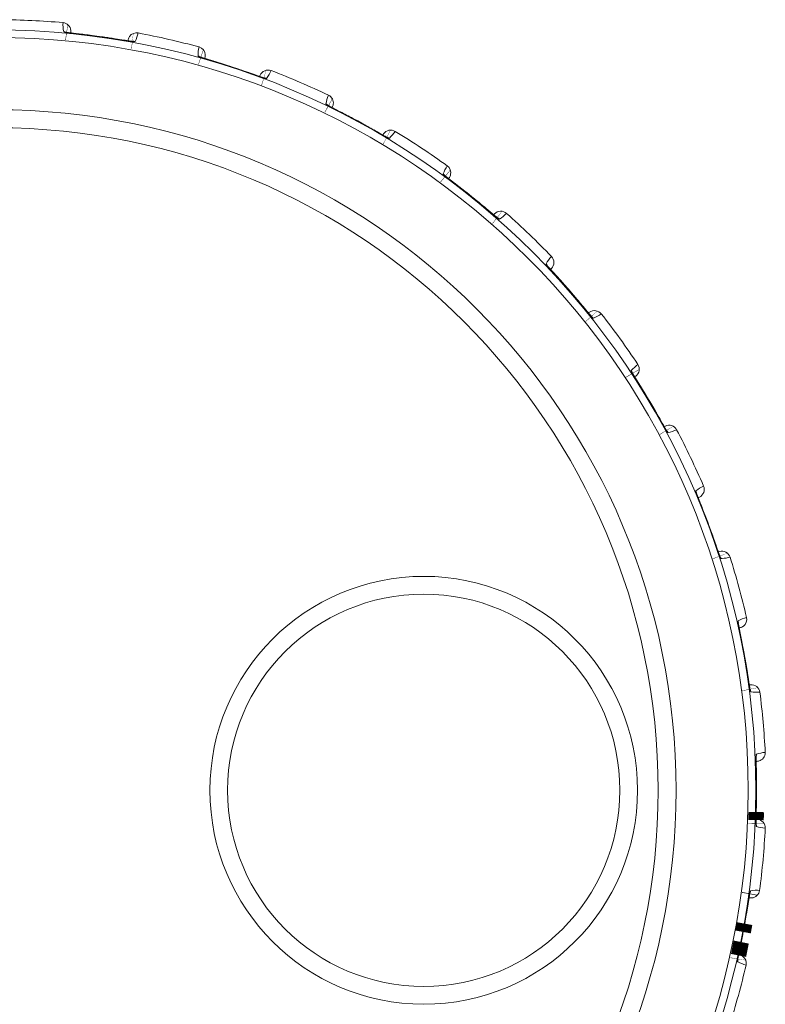
# Model space of a CAD drawing. Units: millimetres. Extents: x 0 to 594, y 0 to 420.
# Drawn here: x 226 to 235, y 246 to 257 of the extents above; entities that cross this region are included whole.
import ezdxf

# ---------------------------------------------------------------- set-up
doc = ezdxf.new("R2010")
doc.units = ezdxf.units.MM
doc.linetypes.add('K5LT32768', pattern=[0])

msp = doc.modelspace()

# ---------------------------------------------------------------- linework, layer by layer
at = {"color": 7, "linetype": 'K5LT32768', "lineweight": 18}
for p, q in [((226.4873996157901, 257.1463469770107), (226.4761627417902, 257.1480107487107)), ((226.4868301568899, 257.1464679611107), (226.4839977054901, 257.1471090822107)), ((226.4870456249898, 257.1464178229107), (226.4864628689902, 257.1465303273106)), ((226.4897759089902, 257.1460131326107), (226.4868301568899, 257.1464679611107)), ((226.4870456249898, 257.1464178229107), (226.4874759686902, 257.1463294969107)), ((226.5005688234899, 257.1445407150106), (226.4950026045901, 257.1452783711106)), ((226.5075049172899, 257.1436571645107), (226.5005688234899, 257.1445407150106)), ((226.5205513685901, 257.1420555105107), (226.5075049172899, 257.1436571645107)), ((226.6906899758901, 257.1220297414106), (226.5205513685901, 257.1420555105107)), ((226.7560255851899, 257.1139692277106), (226.6906899758901, 257.1220297414106)), ((226.81109760819, 257.1068923168107), (226.7560255851899, 257.1139692277106)), ((226.8749585051901, 257.0983110817107), (226.81109760819, 257.1068923168107)), ((226.9183409968898, 257.0922754523107), (226.87495966849, 257.0983191071107)), ((226.96064971549, 257.0861663484106), (226.9183409968898, 257.0922754523107)), ((227.0317564277898, 257.0755332135107), (226.96064971549, 257.0861663484106)), ((227.02485180809, 257.0765852795107), (227.00466654449, 257.0796301270107)), ((227.0881132914901, 257.0668605650106), (227.0317564277898, 257.0755332135107)), ((227.1607772649897, 257.0553890257107), (227.0881132914901, 257.0668605650106)), ((227.2271137318899, 257.0449071113106), (227.1607772649897, 257.0553890257107)), ((227.24144676319, 257.0427228836107), (227.2271137318899, 257.0449071113106)), ((227.2500134157901, 257.0414652297106), (227.24144676319, 257.0427228836107)), ((227.25462230119, 257.0408166863107), (227.2500134157901, 257.0414652297106)), ((227.2582600431899, 257.0403294965107), (227.25462230119, 257.0408166863107)), ((227.2610936619899, 257.0399496653107), (227.27236439079, 257.0385171607106)), ((227.2616971341899, 257.0399108841107), (227.26109595349, 257.0399488049106)), ((227.2646768049899, 257.0397647393107), (227.2616971341899, 257.0399108841107)), ((227.2862430008902, 257.0381589707107), (227.2881692477899, 257.0383158281107)), ((227.2881692477899, 257.0383158281107), (227.2908088115898, 257.0388525664107)), ((228.0553977929901, 256.8569369237107), (228.0446388502899, 256.8605811841106)), ((228.0548591064901, 256.8571576839107), (228.0521867334899, 256.8582944563107)), ((228.05506215179, 256.8570698632107), (228.0545088648901, 256.8572846564107)), ((228.0576762305902, 256.8561839706107), (228.0548591064901, 256.8571576839107)), ((228.05506215179, 256.8570698632107), (228.0554697963901, 256.8569060853107)), ((228.0680325357901, 256.8528072915107), (228.06268761039, 256.8545273797107)), ((228.0746992421898, 256.8506989539106), (228.0680325357901, 256.8528072915107)), ((228.0872497533901, 256.8467925664106), (228.0746992421898, 256.8506989539106)), ((228.2510746775899, 256.7966969439107), (228.0872497533901, 256.8467925664106)), ((228.3139195906899, 256.7770951416106), (228.2510746775899, 256.7966969439107)), ((228.36684169609, 256.7602945114106), (228.3139195906899, 256.7770951416106)), ((228.4281425997899, 256.7404437912107), (228.36684169609, 256.7602945114106)), ((228.49243504579, 256.7191733563106), (228.4281427280901, 256.7404438772107)), ((228.5447127392902, 256.7015358101107), (228.49243504579, 256.7191733563106)), ((228.60655475369, 256.6803278849106), (228.5447127392902, 256.7015358101107)), ((228.7567245760899, 256.6278956165107), (228.60655475369, 256.6803278849106)), ((228.77516703589, 256.6215256982107), (228.7567245760899, 256.6278956165107)), ((228.7854176369899, 256.6180493312107), (228.77516703589, 256.6215256982107)), ((228.7906427857899, 256.6163133848107), (228.7854176369899, 256.6180493312107)), ((228.7946139635901, 256.6150242914107), (228.7906427857899, 256.6163133848107)), ((228.7976345879899, 256.6140469942106), (228.8084755979901, 256.6106225351107)), ((228.7982308471899, 256.6138991099107), (228.7976442316899, 256.6140442746106)), ((228.8011345969899, 256.6132235234106), (228.7982308471899, 256.6138991099107)), ((228.80638949069, 256.6111921645107), (228.8084758620901, 256.6106225205107)), ((228.8274990774898, 256.6078872191107), (228.82797805729, 256.6082425312107)), ((229.54647918769, 256.2920893893107), (229.5365442653899, 256.2975969114107)), ((229.54369700609, 256.2939057805106), (229.5435622703899, 256.2939986811107)), ((229.5459885999899, 256.2924028245106), (229.54369700609, 256.2939057805106)), ((229.54617269189, 256.2922801463106), (229.5456666724899, 256.2925903187107)), ((229.5485864790899, 256.2909415481107), (229.5459885999899, 256.2924028245106)), ((229.54617269189, 256.2922801463106), (229.5465445242901, 256.2920461848107)), ((229.5581730378899, 256.2857692268107), (229.5532213392901, 256.2884164162107)), ((229.56435590519, 256.2825039221107), (229.5581730378899, 256.2857692268107)), ((229.5760067568899, 256.2764184601107), (229.56435590519, 256.2825039221107)), ((229.7282481529901, 256.1978644373107), (229.5760067568899, 256.2764184601107)), ((229.7865808033901, 256.1673518881107), (229.7282481529901, 256.1978644373107)), ((229.8356506169901, 256.1413679737107), (229.7865808033901, 256.1673518881107)), ((229.89241962709, 256.1108863173106), (229.8356506169901, 256.1413679737107)), ((229.9518784598902, 256.0784733999106), (229.8924197686902, 256.1108863790107)), ((230.00016472739, 256.0517811418107), (229.9518784598902, 256.0784733999106)), ((230.05722370699, 256.0198674506107), (230.00016472739, 256.0517811418107)), ((230.19561223049, 255.9414535814107), (230.05722370699, 256.0198674506107)), ((230.2126202043899, 255.9318917298106), (230.19561223049, 255.9414535814107)), ((230.22208495209, 255.9266402059107), (230.2126202043899, 255.9318917298106)), ((230.2269159677899, 255.9239988092107), (230.22208495209, 255.9266402059107)), ((230.2305930027899, 255.9220210759107), (230.2269159677899, 255.9239988092107)), ((230.2333904689901, 255.9205199216107), (230.2434454018899, 255.9152140057107)), ((230.2339507214901, 255.9202679058107), (230.2333994717901, 255.9205155231107)), ((230.2366870876901, 255.9190844870107), (230.2339507214901, 255.9202679058107)), ((230.2414946002898, 255.9161471158107), (230.24344565909, 255.9152139442107)), ((230.25966451829, 255.9091575296106), (230.2616743010901, 255.9091245106107)), ((230.2616743010901, 255.9091245106107), (230.26220904669, 255.9093885475107)), ((230.9126793788901, 255.4699741295107), (230.9038880589901, 255.4771677500107)), ((230.91026640819, 255.4722582888107), (230.9101504343898, 255.4723737631107)), ((230.9122526707899, 255.4703701574107), (230.91026640819, 255.4722582888107)), ((230.9124118877899, 255.4702165680106), (230.9119694132901, 255.4706121421106)), ((230.9145477376901, 255.4684683234107), (230.9122526707899, 255.4703701574107)), ((230.9124118877899, 255.4702165680106), (230.9127359469899, 255.4699199488107)), ((230.9230561741899, 255.4616667408107), (230.91865698629, 255.4651558778107)), ((230.9285563146898, 255.4573495059107), (230.9230561741899, 255.4616667408107)), ((230.9389327276901, 255.4492807238107), (230.9285563146898, 255.4573495059107)), ((231.07469336439, 255.3447951903107), (230.9389327276901, 255.4492807238107)), ((231.12663733419, 255.3043534079107), (231.07469336439, 255.3447951903107)), ((231.17027640079, 255.2700220478107), (231.12663733419, 255.3043534079107)), ((231.2206873978898, 255.2298899751107), (231.17027640079, 255.2700220478107)), ((231.2734007658901, 255.1873765754107), (231.2206875479901, 255.2298900104107)), ((231.3161425871899, 255.1524880334107), (231.2734007658901, 255.1873765754107)), ((231.3665831962899, 255.1108950595107), (231.3161425871899, 255.1524880334107)), ((231.4887384111901, 255.0090222904107), (231.3665831962899, 255.1108950595107)), ((231.50376463099, 254.9965762619107), (231.4887384111901, 255.0090222904107)), ((231.5121389315898, 254.9897186125107), (231.50376463099, 254.9965762619107)), ((231.5164203678899, 254.9862567302107), (231.5121389315898, 254.9897186125107)), ((231.5196848559899, 254.9836540374107), (231.5164203678899, 254.9862567302107)), ((231.5221689039902, 254.9816776045107), (231.5311143189901, 254.9746609111107)), ((231.5226740554901, 254.9813302927107), (231.5221769724899, 254.9816716636107)), ((231.5251560844899, 254.9796763755106), (231.5226740554901, 254.9813302927107)), ((231.5293618772901, 254.9759272446107), (231.5311145555902, 254.9746607988107)), ((231.5479622866899, 254.9654131171106), (231.54853556379, 254.9655773831107)), ((232.11005106679, 254.4170365702107), (232.10268614439, 254.4256848879107)), ((232.1080849262898, 254.4197150218107), (232.1079914449899, 254.4198493552107)), ((232.1097019644899, 254.4175024516107), (232.1080849262898, 254.4197150218107)), ((232.10983118489, 254.4173228915107), (232.10946648859, 254.4177911427107)), ((232.11162039239, 254.4152212374107), (232.1097019644899, 254.4175024516107)), ((232.10983118489, 254.4173228915107), (232.1100970467901, 254.4169731562107)), ((232.1135548651901, 254.4129727059107), (232.11162039239, 254.4152212374107)), ((232.1168116572899, 254.4092408054107), (232.1135548651901, 254.4129727059107)), ((232.1209801315899, 254.4045203094107), (232.1168116572899, 254.4092408054107)), ((232.1290105209898, 254.3955226063107), (232.1209801315899, 254.4045203094107)), ((232.2603858961902, 254.2501243896106), (232.1290105209898, 254.3955226063107)), ((232.3081657237899, 254.1965012004107), (232.2603858961902, 254.2501243896106)), ((232.3501086067902, 254.1488532470107), (232.3081657237899, 254.1965012004107)), ((232.3925419147899, 254.1000395217107), (232.3501086067902, 254.1488532470107)), ((232.43364092769, 254.0521658432106), (232.3925419147899, 254.1000395217107)), ((232.4797865821899, 253.9977615858107), (232.43364092769, 254.0521658432106)), ((232.5345891459899, 253.9324223570107), (232.4797865821899, 253.9977615858107)), ((232.5945042241899, 253.8605976110107), (232.5345891459899, 253.9324223570107)), ((232.6070656550899, 253.8456674189107), (232.5945042241899, 253.8605976110107)), ((232.61408039549, 253.8374240356107), (232.6070656550899, 253.8456674189107)), ((232.61767461669, 253.8332530329107), (232.61408039549, 253.8374240356107)), ((232.6204217889901, 253.8301089814107), (232.61767461669, 253.8332530329107)), ((232.62251304919, 253.8277202765107), (232.6300611910899, 253.8192185134107)), ((232.62294896049, 253.8272874065107), (232.6225199313901, 253.8277129940107)), ((232.6250947086901, 253.8252176374107), (232.62294896049, 253.8272874065107)), ((232.6285628871899, 253.8207778102107), (232.63006141029, 253.8192183654107)), ((232.6449860855901, 253.8071099178107), (232.6455796481898, 253.8071691217107)), ((233.1000795300899, 253.1671438512107), (233.0943762311902, 253.1769720053107)), ((233.09861999699, 253.1701374801107), (233.0985519604901, 253.1702864483107)), ((233.0998193099899, 253.1676645440107), (233.09861999699, 253.1701374801107)), ((233.0999118861901, 253.1674691391107), (233.0996360077897, 253.1679963267107)), ((233.1012958130902, 253.1650839134107), (233.0998193099899, 253.1676645440107)), ((233.0999118861901, 253.1674691391107), (233.1001106066899, 253.1670783225107)), ((233.1068716884899, 253.1557233246106), (233.10397949709, 253.1605366784107)), ((233.1105025977899, 253.1497490682107), (233.1068716884899, 253.1557233246106)), ((233.1173797659899, 253.1385487265107), (233.1105025977899, 253.1497490682107)), ((233.1130947180902, 253.1454180037107), (233.11719892819, 253.1387606958107)), ((233.2077475326901, 252.9930107127107), (233.1173797659899, 253.1385487265107)), ((233.2421610787899, 252.9368901092107), (233.2077475326901, 252.9930107127107)), ((233.27094782169, 252.8894089311107), (233.2421610787899, 252.9368901092107)), ((233.3040362429902, 252.8341151933107), (233.27094782169, 252.8894089311107)), ((233.3384409594901, 252.7757862495107), (233.30403639919, 252.8341151742107)), ((233.36619110829, 252.7281000918107), (233.3384409594901, 252.7757862495107)), ((233.39879209629, 252.6714309945107), (233.36619110829, 252.7281000918107)), ((233.47734210769, 252.5331196955107), (233.39879209629, 252.6714309945107)), ((233.48703451609, 252.5161857821107), (233.47734210769, 252.5331196955107)), ((233.49246391359, 252.5068219366107), (233.48703451609, 252.5161857821107)), ((233.49525525799, 252.5020759817107), (233.49246391359, 252.5068219366107)), ((233.49739662199, 252.4984917695107), (233.49525525799, 252.5020759817107)), ((233.49902755159, 252.4957679207106), (233.5049356165898, 252.4860545699107)), ((233.4993791277898, 252.4952641461107), (233.4990330221899, 252.4957595261107)), ((233.5011206405902, 252.4928443705107), (233.4993791277898, 252.4952641461107)), ((233.50373994909, 252.4878564301107), (233.5049358058902, 252.4860543851107)), ((233.5174573043898, 252.4714747465107), (233.5180520896899, 252.4714269083107)), ((233.8509127032901, 251.7605116567107), (233.8470578056899, 251.7711969384107)), ((233.8507496439902, 251.7610705215107), (233.84997325769, 251.7638689234107)), ((233.8508074998902, 251.7608569973107), (233.8506306749898, 251.7614235620107)), ((233.8517437615899, 251.7582605329107), (233.8507496439902, 251.7610705215107)), ((233.8508074998902, 251.7608569973107), (233.8509334578901, 251.7604361270107)), ((233.85276438849, 251.7554755016106), (233.8517437615899, 251.7582605329107)), ((233.85450152099, 251.7508369516107), (233.85276438849, 251.7554755016106)), ((233.85674464829, 251.7449524260107), (233.85450152099, 251.7508369516107)), ((233.86109973009, 251.7337061343107), (233.85674464829, 251.7449524260107)), ((233.9329813935901, 251.5514064987107), (233.86109973009, 251.7337061343107)), ((233.95886267329, 251.4844100981107), (233.9329813935901, 251.5514064987107)), ((233.9813798930902, 251.4250593802107), (233.95886267329, 251.4844100981107)), ((234.00394645389, 251.3644448957106), (233.9813798930902, 251.4250593802107)), ((234.0255943117902, 251.3051794910107), (234.00394645389, 251.3644448957106)), ((234.0496711503899, 251.2380263042107), (234.0255943117902, 251.3051794910107)), ((234.0780086290899, 251.1575929583107), (234.0496711503899, 251.2380263042107)), ((234.1088525975899, 251.0692908613107), (234.0780086290899, 251.1575929583107)), ((234.1153642020902, 251.0508979499107), (234.1088525975899, 251.0692908613107)), ((234.1190336058901, 251.0407148548107), (234.1153642020902, 251.0508979499107)), ((234.12093228259, 251.0355466137107), (234.1190336058901, 251.0407148548107)), ((234.12239895579, 251.0316375364106), (234.12093228259, 251.0355466137107)), ((234.1235170913901, 251.0286661638107), (234.1275950317902, 251.0180536798107)), ((234.1237730233902, 251.0281076896107), (234.12352097439, 251.0286569270107)), ((234.12505428039, 251.0254157458107), (234.1237730233902, 251.0281076896107)), ((234.1267404622899, 251.0200401420107), (234.1275951849898, 251.0180534641107)), ((234.1366227864901, 251.0019673462107), (234.13731080199, 251.0014716615107)), ((234.13731080199, 251.0014716615107), (234.13788759609, 251.0013182841107)), ((234.13788759609, 251.0013182841107), (234.1498453991901, 251.0017988524107)), ((234.3384034148901, 250.2423781748107), (234.3365192356898, 250.2535801992107)), ((234.3383428084899, 250.2429571783107), (234.3380787892902, 250.2458492577107)), ((234.3383615918899, 250.2427367536107), (234.3382888167901, 250.2433257921107)), ((234.3388189872899, 250.2400148052107), (234.3383428084899, 250.2429571783107)), ((234.3383615918899, 250.2427367536107), (234.33841034379, 250.2423001525107)), ((234.3393257071898, 250.2370922527107), (234.3388189872899, 250.2400148052107)), ((234.34020631359, 250.2322180032106), (234.3393257071898, 250.2370922527107)), ((234.3413622071898, 250.2260274320107), (234.34020631359, 250.2322180032106)), ((234.3436383122901, 250.2141840727107), (234.3413622071898, 250.2260274320107)), ((234.3817995739901, 250.0219762456107), (234.3436383122901, 250.2141840727107)), ((234.39529698509, 249.9514342140107), (234.3817995739901, 250.0219762456107)), ((234.4068501951901, 249.8890158174107), (234.39529698509, 249.9514342140107)), ((234.4182262054901, 249.8253451663107), (234.4068501951901, 249.8890158174107)), ((234.42893927569, 249.7631660051107), (234.4182262054901, 249.8253451663107)), ((234.4406332611902, 249.6927920372107), (234.42893927569, 249.7631660051107)), ((234.4541471182899, 249.6085904249107), (234.4406332611902, 249.6927920372107)), ((234.46872155239, 249.5161988854107), (234.4541471182899, 249.6085904249107)), ((234.4718428908902, 249.4969386303107), (234.46872155239, 249.5161988854107)), ((234.47363426569, 249.4862638504107), (234.4718428908902, 249.4969386303107)), ((234.4745791989901, 249.4808395725107), (234.47363426569, 249.4862638504107)), ((234.4753240021898, 249.4767313754107), (234.4745791989901, 249.4808395725107)), ((234.47589337609, 249.4736080607107), (234.4780100145902, 249.4624378209107)), ((234.47604543129, 249.4730128515107), (234.47589554669, 249.4735982788107)), ((234.47682521759, 249.4701353329107), (234.47604543129, 249.4730128515107)), ((234.4775240324898, 249.4645449857107), (234.4780101268898, 249.4624375814107)), ((234.4846077996899, 249.4443867151107), (234.48514758379, 249.4441330276107)), ((234.5458539276901, 248.6794688998106), (234.5458696496898, 248.6824350048107)), ((234.54586264819, 248.6745157626107), (234.5458539276901, 248.6794688998106)), ((234.54591061209, 248.6682184022107), (234.54586264819, 248.6745157626107)), ((234.5458696496898, 248.6824350048107), (234.5459189249898, 248.6854152370107)), ((234.5458986081899, 248.6851949455107), (234.54586973349, 248.6847565849107)), ((234.54587664889, 248.6848346074107), (234.54599406079, 248.6961933792107)), ((234.5458986081899, 248.6851949455107), (234.5459306723901, 248.6857875974107)), ((234.5460660941899, 248.6561593430106), (234.54591061209, 248.6682184022107)), ((234.5459189249898, 248.6854152370107), (234.54616819179, 248.6883086254107)), ((234.5497923336902, 248.4602357126107), (234.5460660941899, 248.6561593430106)), ((234.55065971769, 248.3884193544107), (234.5497923336902, 248.4602357126107)), ((234.55104346799, 248.3249420024107), (234.55065971769, 248.3884193544107)), ((234.55063117439, 248.1971689410107), (234.5510323230901, 248.2602630631107)), ((234.5510323230901, 248.2602630631107), (234.55104346799, 248.3249420024107)), ((234.5497528895901, 248.1258352907107), (234.55063117439, 248.1971689410107)), ((234.54823163629, 248.0405695361107), (234.5497528895901, 248.1258352907107)), ((234.5458535226901, 247.9112165907107), (234.5458783147899, 247.9167225187107)), ((234.5458783147899, 247.9167225187107), (234.54599425879, 247.9275459714107)), ((234.54599425879, 247.9275459714107), (234.5463125199899, 247.9470549552107)), ((234.5458634276902, 247.9070414235107), (234.5458535226901, 247.9112165907107)), ((234.5458740363899, 247.9038666326107), (234.5459910487898, 247.8924982235107)), ((234.54591892759, 247.9032539503107), (234.5458744509899, 247.9038566213107)), ((234.5458836319899, 247.8946580410107), (234.5459911170901, 247.8924979679107)), ((234.54617993539, 247.9002840925107), (234.54591892759, 247.9032539503107)), ((234.54752720739, 247.8787001340107), (234.54794502459, 247.8768132277107)), ((234.54794502459, 247.8768132277107), (234.54883635479, 247.8742714318107)), ((234.43651242229, 246.8703413694107), (234.4678441231899, 247.0637798744107)), ((234.4678441231899, 247.0637798744107), (234.4698452621899, 247.0756727819107)), ((234.4698452621899, 247.0756727819107), (234.4709229729901, 247.0818774415107)), ((234.4723444836902, 247.0896680835107), (234.4729253298901, 247.0925915968107)), ((234.4728659892901, 247.0923784783107), (234.4727592734898, 247.0919523223106)), ((234.4727800152898, 247.0920278567107), (234.47492456179, 247.1031829629107)), ((234.4728659892901, 247.0923784783107), (234.47300340329, 247.0929558693107)), ((234.4729253298901, 247.0925915968107), (234.47368743469, 247.0953939209107)), ((234.4135758090899, 246.7369999994107), (234.4245372411901, 246.7995250337107)), ((234.4245372411901, 246.7995250337107), (234.43651242229, 246.8703413694107)), ((234.37290405269, 246.5219493183107), (234.3854892447901, 246.5861040046107)), ((234.3854892447901, 246.5861040046107), (234.39584033439, 246.6402971334107)), ((234.33327275129, 246.3236212580107), (234.33135713709, 246.3124147938107)), ((234.3316372562899, 246.3145590546106), (234.33135715869, 246.3124145302107)), ((234.33293377929, 246.3200416958107), (234.3332074766899, 246.3230104111107)), ((234.3332074766899, 246.3230104111107), (234.3332713708901, 246.3236113338107)), ((234.3338294241901, 246.3267468615107), (234.3345654882901, 246.3308566334107)), ((234.3345654882901, 246.3308566334107), (234.33557340519, 246.3362695616107)), ((234.33557340519, 246.3362695616107), (234.33762087729, 246.3468981932106)), ((234.33762087729, 246.3468981932106), (234.34141891079, 246.3660365088107)), ((234.3304038281899, 246.2985642969107), (234.3304778628899, 246.2966330927107)), ((234.3304778628899, 246.2966330927107), (234.3309008114902, 246.2939729239106))]:
    msp.add_line(p, q, dxfattribs=at)
at = {"color": 7, "linetype": 'K5LT32768', "const_width": 0.18}
for points in [[(226.4950026045901, 257.1452783711106), (226.4907779625898, 257.1458674237107), (226.4897759089902, 257.1460131326107)], [(227.2617061562898, 257.0399098967107), (227.26157745409, 257.0399239822107), (227.2608320501899, 257.0400092989107), (227.2596848618898, 257.0401484608107), (227.2582600431899, 257.0403294965107)], [(228.06268761039, 256.8545273797107), (228.05863613929, 256.8558616080106), (228.0576762305902, 256.8561839706107)], [(228.7983109427898, 256.6138753558107), (228.7981153283902, 256.6139333695107), (228.7973419535899, 256.6141675487107), (228.7961364564901, 256.6145418105107), (228.7946139635901, 256.6150242914107)], [(229.5532213392901, 256.2884164162107), (229.5494733649898, 256.2904529013107), (229.5485864790899, 256.2909415481107)], [(230.2340252855902, 255.9202302262107), (230.2338431804901, 255.9203222495107), (230.23312407599, 255.9206908106107), (230.2320048223901, 255.9212743914107), (230.2305930027899, 255.9220210759107)], [(230.91865698629, 255.4651558778107), (230.9153330718898, 255.4678291111107), (230.9145477376901, 255.4684683234107)], [(231.5227410295902, 254.9812796432107), (231.5225785480902, 254.9814025205106), (231.52193725799, 254.9818932897107), (231.5209404600901, 254.9826672584107), (231.5196848559899, 254.9836540374107)], [(232.6230055210899, 253.8272259212107), (232.6228673850899, 253.8273760845107), (232.6223237268898, 253.8279739007106), (232.6214810388899, 253.8289136730106), (232.6204217889901, 253.8301089814107)], [(233.10397949709, 253.1605366784107), (233.1018065634898, 253.1642090748107), (233.1012958130902, 253.1650839134107)], [(233.4994237956898, 252.4951935463107), (233.49931470509, 252.4953659696106), (233.49888657919, 252.4960512847107), (233.49822531669, 252.4971264718107), (233.49739662199, 252.4984917695107)], [(234.1238043614901, 251.0280302462107), (234.1237278255901, 251.0282193832107), (234.1234290037899, 251.0289701521106), (234.1229704380901, 251.0301461677107), (234.12239895579, 251.0316375364106)], [(234.47606243159, 249.4729310560107), (234.4760209122899, 249.4731308226107), (234.4758610068898, 249.4739228949107), (234.4756198888899, 249.4751619095107), (234.4753240021898, 249.4767313754107)], [(234.5463125199899, 247.9470549552107), (234.5472332315899, 247.9925196092107), (234.54823163629, 248.0405695361107)], [(234.54592126179, 247.9031704427107), (234.54591556069, 247.9033744004107), (234.5458976003899, 247.9041822574107), (234.54587838209, 247.9054443741107), (234.5458634276902, 247.9070414235107)], [(234.4709229729901, 247.0818774415107), (234.47179917629, 247.0867524844107), (234.4721558989902, 247.0886732076107), (234.4723444836902, 247.0896680835107)], [(234.39584033439, 246.6402971334107), (234.4020112077899, 246.6733633324107), (234.4135758090899, 246.7369999994107)], [(234.34141891079, 246.3660365088107), (234.3504461577897, 246.4106053082106), (234.37290405269, 246.5219493183107)], [(234.33319485589, 246.3229278261107), (234.3332256792901, 246.3231295201107), (234.33335231499, 246.3239275877107), (234.33355885739, 246.3251728328107), (234.3338294241901, 246.3267468615107)]]:
    msp.add_lwpolyline(points, dxfattribs=at)
at = {"color": 7, "linetype": 'K5LT32768', "lineweight": 18}
for centre, radius in [((225.6642674268899, 248.2943462466107), 8.8801008418), ((225.6642674268899, 248.2943462466107), 8.790406000599999), ((225.6642674268899, 248.2943462466107), 7.9478948165), ((225.6642674268899, 248.2943462466107), 7.7376360379), ((230.6642674268899, 248.2943462466107), 2.4981242963), ((230.6642674268899, 248.2943462466107), 2.2911152912)]:
    msp.add_circle(centre, radius, dxfattribs=at)
for centre, radius, start, end in [((225.6642674268899, 248.2943462466107), 8.999646936200014, 84.99264039989971, 89.63734731989977), ((226.88725299009, 257.2391354049107), 0.4379436155998959, 177.3156370565005, 191.1559822741002), ((226.4410503435899, 257.1600335601107), 0.09999507570008907, 4.853105557392364, 84.9912183271203), ((226.4492012624899, 257.0618196071107), 0.09296096000002155, 78.10784100835686, 84.82892931228426), ((227.26271211109, 263.3137368274107), 6.216187063999985, 263.0685205835009, 263.3972463268008), ((226.8805491011901, 257.1389747673106), 0.3399999999998956, 177.257663388897, 179.8822656682023), ((226.4414490285901, 257.1599329605107), 0.09960642099993021, 357.2819393982967, 4.930166982608546), ((227.3094238833901, 257.0405928573107), 0.1000194424999923, 79.3547097351415, 144.9331695317642), ((226.9005570146899, 257.2374392990107), 0.4385518027999144, 333.193088204694, 347.0141678066009), ((225.6642674268899, 248.2943462466107), 8.999646936199976, 74.70264040020022, 79.34734731989967), ((225.3818925114902, 246.2664657646106), 10.93425439119997, 81.46509196800045, 82.15178023909955), ((228.0363581561901, 262.2704188939107), 5.287843590999993, 260.9725152704997, 261.3280088019013), ((226.8805491011901, 257.1389747673106), 0.3400000000000295, 344.4576464057027, 347.082487298199), ((227.2743225025899, 256.9365138851107), 0.1047318178999992, 88.17313956427574, 98.08280533439441), ((228.4653948586902, 256.8768069591107), 0.4379436142999994, 167.0256370467018, 180.8659823072991), ((228.0122386323901, 256.8786868933107), 0.09999114969989441, 1.911487049309616, 74.70048381995993), ((228.00271464759, 256.7805924632107), 0.09296096000001765, 67.81784101865503, 74.53892933483067), ((229.9199245047901, 262.7866383578107), 6.216188023299991, 252.7785206210004, 253.1072463056001), ((228.4409070509898, 256.7794548009107), 0.3399999999999325, 166.9676634179995, 169.5922656687003), ((228.0114824510899, 256.8786851425107), 0.1007469712999585, 347.041052564094, 1.898137750899975), ((228.4781819314901, 256.8727616272107), 0.4385518006999561, 322.9030881626969, 336.7241678321961), ((225.6642674268899, 248.2943462466107), 8.999646936199952, 64.41264040100063, 69.05734731959943), ((228.4409070509898, 256.7794548009107), 0.3400000000000939, 334.1677137630088, 336.7924873004969), ((228.7921814260901, 256.5099104543107), 0.1047316787000289, 77.88313529936183, 87.79199204007473), ((229.4810059372899, 256.2263836517106), 0.09296096000000721, 57.52784106090135, 64.24892941227692), ((229.95343134329, 256.2384018639107), 0.4379436084000795, 156.7356369885036, 170.5759824370025), ((229.50789939319, 256.3211990779107), 0.09999115260008037, 351.6214882147057, 64.41048229044507), ((232.9252575931898, 262.7275637656107), 7.268793861899995, 242.4992873408004, 242.8649121197993), ((229.91194733369, 256.1469897626107), 0.3400000000000077, 156.6776633891018, 159.3022656690061), ((229.5071550745902, 256.3213324292107), 0.1007469607999553, 336.7510528499953, 351.608139546407), ((229.9652901197899, 256.2321374476107), 0.4385518232000162, 312.6130886084012, 326.4341675611986), ((225.6642674268899, 248.2943462466107), 8.999646936199985, 54.12264040020003, 58.7673473223998), ((229.91194733369, 256.1469897626107), 0.3400000000000256, 323.8777137629047, 326.5024873004977), ((230.20942305319, 255.8190323910107), 0.1047316787000255, 67.59313529887454, 77.50199204066821), ((231.30349598569, 255.3444560352107), 0.4379436142000281, 146.4456370465014, 160.2859823074024), ((230.8798965088899, 255.5054897200107), 0.1000190283000146, 348.529097426499, 54.11544498564702), ((230.83652213699, 255.4170207068107), 0.09296096000000462, 47.23784102019079, 53.95892933193058), ((237.63586473599, 264.1185452066106), 10.95472382820007, 232.3128939667996, 232.5745722736), ((231.24635020149, 255.2619244971106), 0.3399999999999261, 146.3876634170892, 149.0122656687921), ((231.24635020149, 255.2619244971106), 0.3399999999999164, 313.5877128545884, 316.2124872706937), ((231.48045819349, 254.8861036652107), 0.1047316983000382, 57.30313590858079, 67.2121067760528), ((231.31404502089, 255.3361740227107), 0.4385518030999605, 302.3230882077928, 316.1441678015063), ((225.6642674268899, 248.2943462466107), 8.999646936200023, 43.83264040389985, 48.47734731989957), ((232.4721605044899, 254.2237255240107), 0.4379436060999798, 136.1556371629966, 149.9959826915037), ((232.0256596244899, 254.3785388438107), 0.09296096000007174, 36.9478410959622, 43.66892947294426), ((240.2700007235901, 261.7255400736107), 10.95472377520006, 222.0228939663997, 222.2845722744998), ((232.4011911963901, 254.1527293771107), 0.3399999999999932, 136.0976633850969, 138.7222656689947), ((232.4011911963901, 254.1527293771107), 0.3399999999999946, 303.2977137627955, 305.9224872964128), ((232.56440080169, 253.7411343504107), 0.1047316786999315, 47.01313530835002, 56.92199204968797), ((232.4810604689901, 254.2136922973106), 0.4385517673000121, 292.0330884578012, 305.8541691523092), ((225.6642674268899, 248.2943462466107), 8.999646936199962, 33.54264040390018, 38.18734732759983), ((233.4218318549899, 252.9122614599107), 0.4379436063000028, 125.8656371677996, 139.7059826902008), ((233.0101667717902, 253.1443434699107), 0.09296096010000324, 26.65784109739809, 33.37892947066265), ((240.94432695109, 257.9774122928107), 9.201982523600048, 211.7239385494999, 211.9641505213002), ((233.33932192409, 252.8550844813107), 0.3399999999999719, 125.8076634132948, 128.4322678181052), ((233.33932192409, 252.8550844813107), 0.3400000000000278, 293.0077137626128, 295.6324872962912), ((233.42638308149, 252.4209552422107), 0.1047316786999973, 36.72313532229408, 46.63199205595605), ((233.4287964340899, 252.9007998004107), 0.4385517672999852, 281.7430884574943, 295.5641691524089), ((225.6642674268899, 248.2943462466107), 8.999646936199944, 23.25264040390013, 27.89734732759996), ((234.1219614382901, 251.4522504221107), 0.4379436061999923, 115.5756371640952, 129.4159826912056), ((233.75837440549, 251.7541356146106), 0.09296096000009241, 16.36784109708458, 23.08892947318125), ((239.6502904701902, 253.9977055400107), 6.21618802319995, 201.3285206211002, 201.6572463058), ((234.0305650263899, 251.4107318543107), 0.3400000000000276, 115.5176633854119, 118.1422656690872), ((234.0305650263899, 251.4107318543107), 0.3399999999999977, 282.7177137627044, 285.342487296398), ((234.0386771925901, 250.9680332727107), 0.1047316786999908, 26.43313532620484, 36.34199206282432), ((234.12676405919, 251.4396216176107), 0.4384488260000089, 273.0183718757069, 285.2781868191922), ((225.6642674268899, 248.2943462466107), 8.999646936199948, 12.9626404039001, 17.60734732760002), ((234.2462145262898, 250.2526348452107), 0.09296096000004886, 6.077841096896871, 12.79892947300261), ((234.55002780839, 249.8906573740107), 0.4379436063999682, 105.2856371688869, 119.1259826896956), ((240.4441363917902, 251.4076438467107), 6.216188048600026, 191.0385206221, 191.3672463052999), ((234.3370967881899, 250.2906935811107), 0.1000193150999373, 307.3692032824503, 12.95533913218948), ((234.4526849131898, 249.8661327674107), 0.3400000000000075, 105.2276634131992, 107.8522656689055), ((234.4526849131898, 249.8661327674107), 0.3400000000000115, 272.4277137620104, 275.0524872963073), ((234.3815871396898, 249.4291053679107), 0.1047316786999659, 16.14313530299967, 26.05199205139703), ((234.5525189801901, 249.8774790181107), 0.4385517673000089, 261.1630884568959, 274.9841691529024), ((225.6642674268899, 248.2943462466107), 8.999646936200028, 2.822640403900079, 7.317347327600078), ((234.6922737248901, 248.3013501858107), 0.4379436062000036, 95.14563716469614, 108.9859826905945), ((234.5531274070902, 248.7326145136107), 0.09998903149997138, 282.6906733769415, 2.822431679399555), ((240.7613281905901, 248.7569596165107), 6.216125354499943, 180.8985178751999, 181.2272451481999), ((234.5921336209899, 248.2943462466107), 0.3400000000000038, 95.08765569968611, 97.71226575929822), ((234.4569334313901, 248.7111612961107), 0.09296096000000545, 355.9378410966981, 2.658929472493841), ((234.5531172002898, 248.7321170991107), 0.09950608239998937, 275.1120754276541, 282.7593280224601), ((234.5921336209899, 248.2943462466107), 0.3400000000000005, 262.2877137687886, 264.9124867219118), ((234.44520593829, 247.8766620389107), 0.1047316785999831, 6.003135296308268, 15.91199196837885), ((234.6924058836901, 248.2879390882107), 0.438551767300024, 251.0230884576949, 264.8441691522107), ((225.6642674268899, 248.2943462466107), 8.999646936200095, 352.5326990434001, 357.1773009537), ((234.3899700894899, 247.1338190837107), 0.0929609599999508, 345.6478410941996, 352.3689294745965), ((234.54832046349, 246.6885603288107), 0.4379436060999905, 84.8556371632128, 98.69598269188845), ((234.48844851129, 247.1377443734107), 0.09998965610000671, 272.3998910483391, 352.5323063469102), ((240.6012087076901, 246.0527136493107), 6.216187484500101, 170.6085206012002, 170.9372463228), ((234.44853987289, 246.6995571153107), 0.3400000000000052, 84.7976633853049, 87.4222656683844), ((234.4883476777898, 247.1372664554107), 0.09951645279999527, 264.8220613738587, 272.4694161055643), ((234.22936420569, 246.3148366087107), 0.1047316787000166, 355.7131353017014, 5.621992039807004), ((234.44853987289, 246.6995571153107), 0.3399999999999727, 251.9977137629108, 254.6224872966048), ((234.3318401827898, 246.2753001957107), 0.1000197294999757, 346.8948156108018, 52.47306365406669), ((225.6642674268899, 248.2943462466107), 8.99964693620005, 342.2426990434002, 346.8873009537), ((234.5460548656899, 246.6753413245107), 0.4385517672000306, 240.7330884562957, 254.5541691535131)]:
    msp.add_arc(centre, radius, start, end, dxfattribs=at)
for points in [[(226.4575847187898, 257.1544017803106), (226.4579133473901, 257.1526862632106), (226.4660961238901, 257.1506608366107), (226.47140216049, 257.1489933783107), (226.47616251409, 257.1480078747107)], [(226.4894872391899, 257.1458905837107), (226.48272616539, 257.1489197772107), (226.4756089758901, 257.1512661877107), (226.4683577528899, 257.1527853641106)], [(226.47616251409, 257.1480078747107), (226.47788295599, 257.1476521467107), (226.4899703221899, 257.1457001522107), (226.5021240523902, 257.1442518327107), (226.51252860209, 257.1429827148107)], [(226.54794450959, 257.1387802372107), (226.57184876669, 257.1359908652107), (226.68096467239, 257.1234325003107), (226.7899866186901, 257.1099868400107), (226.8749576369901, 257.0983019719107)], [(227.2066519240898, 257.0480748406106), (227.1935062683901, 257.0501515091107), (227.1329317278899, 257.0598159486107), (227.0723407298901, 257.0693824589107), (227.02485180809, 257.0765852795107)], [(227.22755972389, 257.0980571791107), (227.2202041614901, 257.0875653938107), (227.2147953143899, 257.0754267705107), (227.2119310006899, 257.0629376726107)], [(227.2723646132899, 257.0385169441107), (227.2708292151901, 257.0385927406107), (227.2596913826901, 257.0398718144107), (227.24862375509, 257.0415739915107), (227.2390698902898, 257.0430274542107)], [(227.2723646132899, 257.0385169441107), (227.2738385236901, 257.0384147972106), (227.2784573140898, 257.0381386363107), (227.2830961586901, 257.0379878775107), (227.2862430008902, 257.0381589707107)], [(227.2776612824898, 257.0411924705106), (227.2824564186901, 257.0410356175107), (227.2872559479899, 257.0405382974106), (227.2919725686902, 257.0396599905106)], [(227.2908088115898, 257.0388525664107), (227.29107426979, 257.0389477040106), (227.2915185711902, 257.0391375389107), (227.2918882854901, 257.0394811747107), (227.2919782783902, 257.0396589207106)], [(228.0275012654899, 256.8701880251107), (228.0275181647901, 256.8684413969107), (228.0352075283902, 256.8649868536107), (228.04013036479, 256.8623983942107), (228.04463811289, 256.8605783970107)], [(228.0573703139901, 256.8561149576107), (228.0512590899898, 256.8603031643107), (228.0446755121898, 256.8638831827107), (228.0378122873901, 256.8666732146106)], [(228.04463811289, 256.8605783970107), (228.0462673396898, 256.8599210670106), (228.0578116100899, 256.8558412957107), (228.0695111487898, 256.8522452438107), (228.07952165139, 256.8491379681107)], [(228.1136172460899, 256.8386767215106), (228.1366387660901, 256.8316621837107), (228.2417563717902, 256.7998143762107), (228.3466230310901, 256.7671103282107), (228.42814012279, 256.7404349815107)], [(228.42814012279, 256.7404349815107), (228.45590476389, 256.7313493550107), (228.56007317389, 256.6967792767107), (228.6636387169899, 256.6604329019107), (228.73965407729, 256.6338198727107)], [(228.8810481815899, 256.6994617457107), (228.85778548639, 256.7083628258107), (228.8021842973901, 256.7079711867107), (228.76319174009, 256.6683384825106), (228.7533765365899, 256.6454457576107)], [(228.73965407729, 256.6338198727107), (228.7472822668899, 256.6311492383107), (228.7694825249898, 256.6234899967106), (228.7915791645901, 256.6154396826107), (228.80638949069, 256.6111921645107)], [(228.8084758620901, 256.6106225205107), (228.81020815489, 256.6101824311107), (228.81532789229, 256.6089555501107), (228.8205138316901, 256.6078300616107), (228.8239903733902, 256.6076014495106)], [(228.81416527139, 256.6123088677107), (228.81885526509, 256.6112979800107), (228.82348876329, 256.6099513164106), (228.8279726305902, 256.6082446037107)], [(228.8239903733902, 256.6076014495106), (228.8247065866899, 256.6075543524107), (228.82588115319, 256.6075244756107), (228.8270781593899, 256.6076958619107), (228.8274990774898, 256.6078872191107)], [(229.5213983921899, 256.3101105334107), (229.5211030191899, 256.3083889787107), (229.5280516208902, 256.3036164430107), (229.5324329024897, 256.3001902469107), (229.5365430419899, 256.2975943008107)], [(229.54827315489, 256.2909282911107), (229.5430083638901, 256.2961407865107), (229.5371701751901, 256.3008392525106), (229.53091572159, 256.3048103915107)], [(229.5365430419899, 256.2975943008107), (229.5380286454899, 256.2966565137107), (229.5486584689902, 256.2905802018107), (229.5595274704901, 256.2849520935107), (229.5688219121898, 256.2801066136107)], [(229.6100334933901, 256.2588194225107), (229.6311496936901, 256.2479632559107), (229.7256925700899, 256.1994507162107), (229.81983350259, 256.1501394214106), (229.89241561629, 256.1108780918107)], [(229.89241561629, 256.1108780918107), (229.9170544932899, 256.0975503274107), (230.01021987429, 256.0466653959106), (230.1025519068899, 255.9942764047107), (230.1704872973901, 255.9556645740107)], [(230.3307201366899, 255.9896606706107), (230.30942159759, 256.0025740144107), (230.25464472659, 256.0121207422106), (230.20919970709, 255.9800907409107), (230.1954530303899, 255.9593195119107)], [(230.1704872973901, 255.9556645740107), (230.1786188906899, 255.9510428931107), (230.20222589589, 255.9377713602107), (230.22559447919, 255.9240028877107), (230.2414946002898, 255.9161471158107)], [(230.24344565909, 255.9152139442107), (230.2453412953898, 255.9143482765107), (230.2506248192901, 255.9120667719107), (230.25601805509, 255.9097375256107), (230.25966451829, 255.9091575296106)], [(230.2493447943898, 255.9158568667107), (230.2537787798901, 255.9140244620107), (230.25809719879, 255.9118717737107), (230.26220407759, 255.9093915559107)], [(230.8912211029901, 255.4921856205107), (230.89062295859, 255.4905445175107), (230.8966072800899, 255.4846075101107), (230.90030607109, 255.4804537896107), (230.90388638889, 255.4771653999107)], [(230.9142370847899, 255.4685112489107), (230.90998808209, 255.4745803600107), (230.9050830827898, 255.4802461354107), (230.89963859099, 255.4852706396107)], [(230.90388638889, 255.4771653999107), (230.9054069637898, 255.4757695007107), (230.9168215572899, 255.4662651586107), (230.9285944695901, 255.4572213080106), (230.9387056503899, 255.4494025538107)], [(230.9631850886901, 255.4501082484107), (230.9702759245902, 255.4607755322107), (230.9753631290898, 255.4730472225107), (230.9779177396899, 255.4855989101107)], [(230.9783686179901, 255.4189061572107), (230.99685235989, 255.4047309033107), (231.07814921979, 255.3424025869107), (231.15891287979, 255.2793689313107), (231.2206819821899, 255.2298825984107)], [(231.2206819821899, 255.2298825984107), (231.2425425105901, 255.2123689957106), (231.32511580239, 255.1456635946107), (231.4066006130902, 255.0776273478107), (231.4665433750899, 255.0275034385107)], [(231.63028378589, 255.0323202583107), (231.61163452449, 255.0488304754107), (231.5594440086902, 255.0680084771107), (231.5090083817902, 255.0446115033107), (231.4917724284899, 255.0266299295107)], [(231.4665433750899, 255.0275034385107), (231.4737201733901, 255.0215022271107), (231.4945808795901, 255.0042237979107), (231.51511813139, 254.9864988796107), (231.5293618772901, 254.9759272446107)], [(231.5311145555902, 254.9746607988107), (231.53481892789, 254.9720828889106), (231.5400776203899, 254.9688697474107), (231.5460419603899, 254.9652832674107), (231.5479622866899, 254.9654131171106)], [(231.5370336559899, 254.9742396152107), (231.5410690029901, 254.9716446374107), (231.5449334296898, 254.9687551712107), (231.5485312118899, 254.9655812309107)], [(232.1562123106899, 254.3884938739106), (232.17348082799, 254.4064365906107), (232.1948084998901, 254.4577715565107), (232.1735436709898, 254.5091307564107), (232.1562986420902, 254.5270964966107)], [(232.09290557039, 254.4427239192107), (232.09202389539, 254.4412160581107), (232.0968514359899, 254.4343055578107), (232.0997487552897, 254.4295579280107), (232.10268408149, 254.4256828741107)], [(232.1113224037899, 254.4153189645107), (232.1082258693898, 254.4220494628107), (232.1044118411901, 254.4285002938107), (232.0999524469901, 254.4344165372107)], [(232.10268408149, 254.4256828741107), (232.1039308495901, 254.4240378051107), (232.11346408809, 254.4126473342107), (232.12343214009, 254.4016459417107), (232.1319840270901, 254.3921467773106)], [(232.1655614781898, 254.3550558623106), (232.1812157992902, 254.3378068401107), (232.2500713614902, 254.2619588999107), (232.3182763043899, 254.1855122108107), (232.37021215869, 254.1257879595107)], [(232.37021215869, 254.1257879595107), (232.3885937315899, 254.1046498106107), (232.4579267011902, 254.0242632209107), (232.5259508052898, 253.9427614915107), (232.5759780820902, 253.8827334786107)], [(232.7379353629901, 253.8582357949107), (232.7225381964902, 253.8778080849107), (232.6746280899899, 253.9059967930106), (232.6208294191899, 253.8920025575107), (232.6006628523901, 253.8773921229107)], [(232.5759780820902, 253.8827334786107), (232.5819661460901, 253.8755483667107), (232.5994014650901, 253.8548255789107), (232.6164388960899, 253.8337213741107), (232.6285628871899, 253.8207778102107)], [(232.63006141029, 253.8192183654107), (232.63324565269, 253.8160202607107), (232.6378457880901, 253.8119193735107), (232.64307343679, 253.8073253360107), (232.6449860855901, 253.8071099178107)], [(232.6358100729901, 253.8177466241107), (232.63931697419, 253.8144725474107), (232.6426030995901, 253.8109392503107), (232.6455760533902, 253.8071736853107)], [(233.14039795039, 253.1308176949107), (233.1605938412899, 253.1453871414107), (233.1907484759899, 253.1920866745107), (233.17899998299, 253.2464183720107), (233.16524154799, 253.2671756435107)], [(233.08779656099, 253.1954840309107), (233.0866596177898, 253.1941579941107), (233.09017524049, 253.1864960777107), (233.09217793119, 253.1813074433107), (233.0943737463899, 253.1769703297107)], [(233.1010217291901, 253.1652304030107), (233.0991772766899, 253.1724056594107), (233.0965769389902, 253.1794339142107), (233.09324614549, 253.1860514759107)], [(233.0943737463899, 253.1769703297107), (233.09516716959, 253.1754041095107), (233.1011695287898, 253.1647413169107), (233.1076067494901, 253.1543402796107), (233.1130947180902, 253.1454180037107)], [(233.1375536547901, 253.1059881618107), (233.15010835919, 253.0858351190107), (233.2063677752899, 252.9956836798107), (233.2618723465898, 252.9050528704107), (233.3040285873901, 252.8341101841107)], [(233.3040285873901, 252.8341101841107), (233.31833859739, 252.8100285068107), (233.3721969352898, 252.7185498541106), (233.42456826139, 252.6262078006107), (233.4630680774899, 252.5582088674107)], [(233.4630680774899, 252.5582088674107), (233.46767635069, 252.5500696683107), (233.4811295222901, 252.5265657015107), (233.4941230725899, 252.5027575271106), (233.50373994909, 252.4878564301107)], [(233.6180444413901, 252.5051746901107), (233.6063911271899, 252.5271825872107), (233.5642869585899, 252.5634761205106), (233.5088537760901, 252.5593170481107), (233.4864016945901, 252.5485439681107)], [(233.5049358058902, 252.4860543851107), (233.5074974927898, 252.4823390050107), (233.5112910703899, 252.4774822593107), (233.5156139154901, 252.4720285726107), (233.5174573043898, 252.4714747465107)], [(233.5103291105902, 252.4835794286107), (233.5131947576901, 252.4797315719107), (233.51579687509, 252.4756681013107), (233.51804936799, 252.4714320405106)], [(233.88409486009, 251.7175641256107), (233.9065684720902, 251.7282916385107), (233.9445800652898, 251.7688535306107), (233.94272583209, 251.8244100080107), (233.9328965662899, 251.8472911002107)], [(233.8438908784899, 251.7905865951107), (233.8425354339902, 251.7894848847107), (233.8446257490898, 251.7813184432107), (233.8456693052899, 251.7758553459107), (233.84705516649, 251.7711957782107)], [(233.84705516649, 251.7711957782107), (233.84755642189, 251.7695119713107), (233.8515601357901, 251.7579411033107), (233.85603891239, 251.7465502580106), (233.8598473407901, 251.7367849523106)], [(233.85149914249, 251.7584567707107), (233.8509660920902, 251.7658462221106), (233.8496630295901, 251.7732260634107), (233.8475678711902, 251.7803322892107)], [(233.8729142543898, 251.7036005729107), (233.8817753829901, 251.6812248155107), (233.9223773533902, 251.5791685865107), (233.96215329949, 251.4767750071107), (233.99209269069, 251.3963993689107)], [(233.99209269069, 251.3963993689107), (234.00228999449, 251.3690234872107), (234.0401714370901, 251.2660130787107), (234.07628799599, 251.1623671677107), (234.10284745899, 251.0863330751107)], [(234.10284745899, 251.0863330751107), (234.10551271799, 251.0787030057107), (234.1133578382901, 251.0565677503107), (234.12083253989, 251.0342698160107), (234.1267404622899, 251.0200401420107)], [(234.2423000766901, 251.0166615913107), (234.23476547319, 251.0403971557107), (234.1998216300899, 251.0836280405107), (234.1445370849899, 251.0894379184107), (234.12052171709, 251.0828487365107)], [(234.1275951849898, 251.0180534641107), (234.12857014099, 251.0158937293107), (234.1312717108901, 251.0104337517107), (234.13380867349, 251.0045043238107), (234.1366227864901, 251.0019673462107)], [(234.1324596422899, 251.0146549055107), (234.1345918544901, 251.0103570449107), (234.1364262602899, 251.0058941128107), (234.1378858348901, 251.0013238200107)], [(234.33686682859, 250.2732237068107), (234.3353363855902, 250.2723818398107), (234.33593430519, 250.2639733514107), (234.3359852011902, 250.2584117104107), (234.3365164316899, 250.2535795291107)], [(234.3365164316899, 250.2535795291107), (234.3367088457901, 250.2518332646106), (234.33858125509, 250.2397333144107), (234.3409532436901, 250.2277256308107), (234.34295603689, 250.2174370866107)], [(234.3386133566901, 250.2402515832107), (234.3394088610901, 250.2476174034107), (234.33944502139, 250.2551113157106), (234.33865294969, 250.2624775058107)], [(234.3498850431899, 250.1824522879107), (234.3546066588899, 250.1588535493107), (234.37632524219, 250.0511860193107), (234.3971708255901, 249.9433341179107), (234.4122711386901, 249.8589031348106)], [(234.3633801386902, 250.1941940569107), (234.3757296937899, 250.1975555892107), (234.38762675679, 250.2034421995107), (234.3978033864901, 250.2112041334107)], [(234.4122711386901, 249.8589031348106), (234.41741426409, 249.8301460117107), (234.43628563009, 249.7220256195107), (234.4533069783902, 249.6135952082107), (234.4658572574899, 249.5340397014106)], [(234.4658572574899, 249.5340397014106), (234.4671166859898, 249.5260562552107), (234.4708815958902, 249.5028756392107), (234.4742529852899, 249.4796011288107), (234.4775240324898, 249.4645449857107)], [(234.59062150049, 249.4405783038107), (234.58744797739, 249.4652780208107), (234.5607885172899, 249.5140556258107), (234.5074309774898, 249.5296475644107), (234.4826248383902, 249.5274542384107)], [(234.4780101268898, 249.4624375814107), (234.47844267549, 249.4607034400107), (234.47978606109, 249.4556131240107), (234.48125010479, 249.4505125123107), (234.4826947378899, 249.4473421272107)], [(234.4821892591899, 249.4582247440107), (234.4835194483901, 249.4536151311107), (234.4845271342901, 249.4488962988107), (234.4851468397899, 249.4441387890107)], [(234.4826947378899, 249.4473421272107), (234.4829923745901, 249.4466889350107), (234.4835222059899, 249.4456401478107), (234.4842399414902, 249.4446668868107), (234.4846077996899, 249.4443867151107)], [(234.5459911825899, 248.6961932132106), (234.5458731547899, 248.6944403557107), (234.5455860734899, 248.6821998097107), (234.5458070104901, 248.6699621361107), (234.5459671804902, 248.6594817417107)], [(234.5457089164902, 248.6827042710107), (234.5477887775899, 248.6898149891107), (234.5491437062899, 248.6971854842107), (234.54966085359, 248.7045760656107)], [(234.5497945423901, 248.7154688702107), (234.5481397900899, 248.7149095932106), (234.5472480224898, 248.7065271750106), (234.5463189744901, 248.7010434436107), (234.5459911825899, 248.6961932132106)], [(234.5466287409899, 248.6238236957107), (234.5471219522899, 248.5997624167107), (234.5495459935901, 248.4899534060107), (234.5510782299898, 248.3801165991107), (234.5510782832901, 248.2943462466107)], [(234.5510782832901, 248.2943462466107), (234.5510782731899, 248.2651327188107), (234.5506198683902, 248.1553782661107), (234.5482857382901, 248.0456443396106), (234.54663391489, 247.9651215647107)], [(234.54663391489, 247.9651215647107), (234.5464681533902, 247.9570410542107), (234.54609321509, 247.9335595810107), (234.5453143694899, 247.9100549608107), (234.5458836319899, 247.8946580410107)], [(234.65299514549, 247.8511544388107), (234.6542197537899, 247.8760286708107), (234.6365611083902, 247.9287422276107), (234.5867768737899, 247.9534812099107), (234.56197028479, 247.9556895195107)], [(234.5459911170901, 247.8924979679107), (234.5460907204899, 247.8910238733107), (234.5464463746898, 247.8864104991107), (234.54692899369, 247.8817943411107), (234.54752720739, 247.8787001340107)], [(234.54883635479, 247.8742714318107), (234.5489667685899, 247.8740214151107), (234.5492153605901, 247.8736071266107), (234.54960615459, 247.8732876819107), (234.54979450069, 247.8732227441106)], [(234.5493632865898, 247.8876151800107), (234.5498611580902, 247.8828433818107), (234.5500223351901, 247.8780208482107), (234.54979478269, 247.8732285466106)], [(234.4722344377899, 247.0899617464107), (234.47555103789, 247.0965865707107), (234.4782007693898, 247.1035964889107), (234.4800297821898, 247.1107758235107)], [(234.4821071077899, 247.1214695498107), (234.48037906629, 247.1212148574107), (234.47800428609, 247.1131265569107), (234.4761106190899, 247.1078969807106), (234.47492170019, 247.1031833138107)], [(234.4626215461901, 247.0318635374107), (234.4588087283901, 247.0081010346107), (234.44157847359, 246.8996247140107), (234.42346577389, 246.7912803507107), (234.4081445555901, 246.7068891747107)], [(234.47492170019, 247.1031833138107), (234.47449245539, 247.1014797259107), (234.4720234469901, 247.0894872821106), (234.47005480079, 247.0774069168107), (234.46834026939, 247.0670664284107)], [(234.4081445555901, 246.7068891747107), (234.4029261342901, 246.6781456192107), (234.3828696763901, 246.5702387777107), (234.3609713518899, 246.4626871898107), (234.3449623453898, 246.3837549402107)], [(234.33135715869, 246.3124145302107), (234.3311918429899, 246.3109463629107), (234.3307176895901, 246.3063436822107), (234.3303679610899, 246.3017155833107), (234.3304038281899, 246.2985642969107)], [(234.3449623453898, 246.3837549402107), (234.34335583149, 246.3758340389107), (234.3387924364902, 246.3527973102107), (234.33382749879, 246.3298099565107), (234.3316372562899, 246.3145590546106)], [(234.33380287619, 246.3070079036107), (234.33344035139, 246.3022239188107), (234.3327374846899, 246.2974501586107), (234.33165754079, 246.2927755831107)], [(234.39276563459, 246.3546225482107), (234.38260694319, 246.3624150884107), (234.3707213871899, 246.3683357260107), (234.3583764954901, 246.3717307733107)], [(234.3309008114902, 246.2939729239106), (234.33098446739, 246.2937036268107), (234.33115505709, 246.2932515867107), (234.3314825073901, 246.2928674635107), (234.3316562268899, 246.2927699244107)]]:
    msp.add_open_spline(points, degree=3, dxfattribs=at)

doc.saveas('drawing.dxf')
